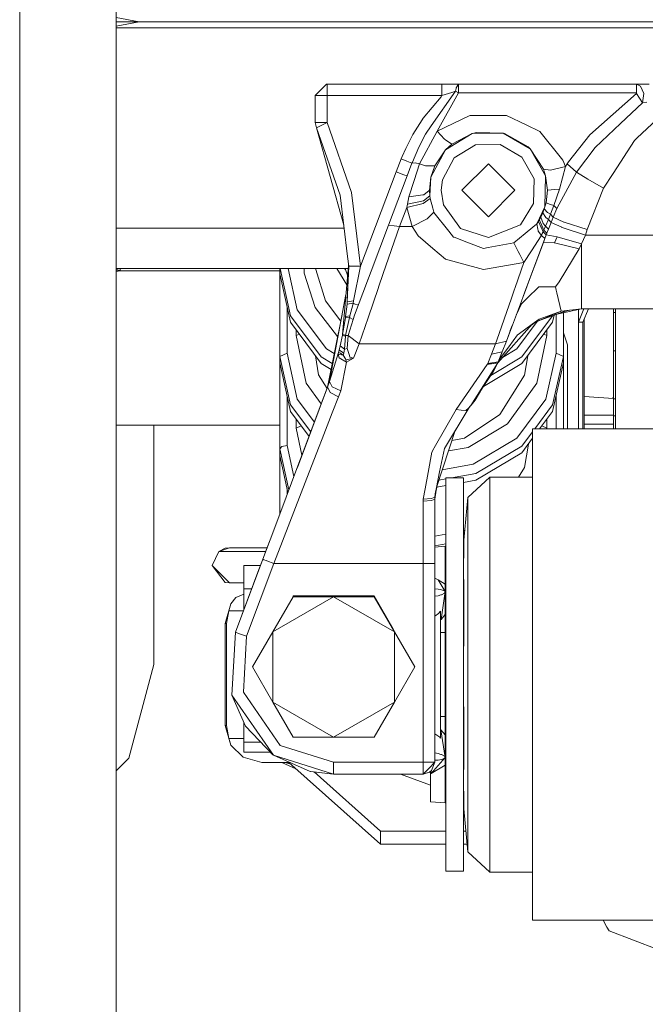
# Model space of a CAD drawing. Units: millimetres. Extents: x -1525 to 1877, y 168 to 4017.
# Drawn here: x -643 to -473, y 446 to 713 of the extents above; entities that cross this region are included whole.
import ezdxf

# ---------------------------------------------------------------- set-up
doc = ezdxf.new("R2010")
doc.units = ezdxf.units.MM
doc.layers.add('1', color=7, linetype='Continuous', true_color=0xffffff)

msp = doc.modelspace()

# ---------------------------------------------------------------- linework, layer by layer
at = {"layer": '1', "color": 18, "linetype": 'Continuous', "lineweight": 13}
for p, q in [((-642.852366, 668.906711), (-642.852366, 756.255649)), ((-616.67794, 745.768093), (-616.67794, 712.58118)), ((-616.67794, 713.733682), (-610.460401, 712.58118)), ((-616.67794, 679.394267), (-616.67794, 712.58118)), ((-610.460401, 712.58118), (-616.67794, 712.58118)), ((-610.460401, 712.58118), (-616.67794, 711.428678)), ((-430.599988, 712.58118), (-610.460401, 712.58118)), ((-430.599988, 710.979722), (-616.67794, 710.979722)), ((-562.658131, 692.55092), (-559.558094, 695.650958)), ((-559.558094, 695.650958), (-559.458137, 695.650958)), ((-559.458137, 695.650958), (-528.26792, 695.650958)), ((-559.458137, 694.74294), (-559.458137, 695.650958)), ((-528.26798, 694.112442), (-528.26792, 695.650958)), ((-528.26792, 695.650958), (-525.991082, 695.650958)), ((-524.910986, 695.650958), (-525.991082, 695.650958)), ((-523.788333, 695.650958), (-524.910986, 695.650958)), ((-524.370134, 694.637798), (-523.788333, 695.650958)), ((-523.788333, 695.650958), (-523.775697, 693.3017)), ((-523.788333, 695.650958), (-475.513697, 695.650958)), ((-475.513697, 695.650958), (-474.344522, 695.114039)), ((-475.513697, 695.650958), (-472.059041, 695.650958)), ((-475.513309, 694.215558), (-475.513697, 695.650958)), ((-473.476321, 693.136714), (-474.344522, 695.114039)), ((-562.658131, 692.55092), (-561.720848, 692.55092)), ((-562.658131, 685.218476), (-562.658131, 692.55092)), ((-559.458137, 692.55092), (-561.720848, 692.55092)), ((-559.458137, 692.55092), (-559.458137, 694.74294)), ((-559.458137, 692.55092), (-528.26798, 692.55092)), ((-559.458137, 685.218476), (-559.458137, 692.55092)), ((-524.570346, 693.720244), (-531.176269, 684.316061)), ((-523.775697, 693.3017), (-529.559135, 682.865761)), ((-528.514028, 692.256473), (-528.26798, 692.55092)), ((-528.26798, 694.100998), (-528.26798, 694.112442)), ((-528.26798, 692.55092), (-528.26798, 694.100998)), ((-528.26798, 692.55092), (-526.456535, 693.123721)), ((-526.456535, 693.123721), (-525.551319, 693.410061)), ((-525.551319, 693.410061), (-524.570346, 693.720244)), ((-524.570346, 693.720244), (-524.447799, 694.502614)), ((-524.570346, 693.720244), (-523.775697, 693.3017)), ((-524.447799, 694.502614), (-524.370134, 694.637798)), ((-523.775697, 693.3017), (-475.513399, 693.301819)), ((-475.433201, 693.143748), (-488.110036, 681.898139)), ((-475.513309, 694.215558), (-475.513399, 693.301819)), ((-475.513399, 693.301819), (-475.433201, 693.143748)), ((-475.433201, 693.143748), (-473.832518, 690.593742)), ((-463.233322, 692.450903), (-475.3398, 680.954359)), ((-473.476321, 693.136714), (-473.832518, 690.593742)), ((-533.366501, 686.449789), (-528.514028, 692.256473)), ((-473.832518, 690.593742), (-479.774415, 684.997939)), ((-473.832518, 690.593742), (-472.690016, 690.787338)), ((-529.559135, 682.865761), (-520.849228, 687.029622)), ((-520.849228, 687.029622), (-520.599306, 687.149189)), ((-510.706484, 687.146686), (-520.599306, 687.149189)), ((-510.706484, 687.146686), (-505.409181, 684.607886)), ((-562.658131, 685.218476), (-561.058104, 685.218476)), ((-562.345684, 683.839343), (-562.658131, 685.218476)), ((-562.345684, 683.839343), (-559.458137, 685.218476)), ((-559.458137, 685.218476), (-561.058104, 685.218476)), ((-552.796125, 666.228674), (-559.458137, 685.218476)), ((-536.141574, 682.003997), (-533.647835, 685.999058)), ((-533.647835, 685.999058), (-533.366501, 686.449789)), ((-532.762587, 682.05788), (-531.176269, 684.316061)), ((-501.730561, 682.84478), (-505.409181, 684.607886)), ((-479.774415, 684.997939), (-486.698896, 678.476714)), ((-555.912375, 665.501617), (-562.345684, 683.839343)), ((-554.924097, 657.37776), (-562.345684, 683.839343)), ((-536.141574, 682.003997), (-538.096726, 678.20885)), ((-534.517169, 678.561591), (-532.762587, 682.05788)), ((-529.559135, 682.865761), (-534.336984, 674.011849)), ((-529.559135, 682.865761), (-527.572274, 680.702232)), ((-527.286649, 677.840732), (-520.066917, 682.231568)), ((-525.58738, 679.397248), (-520.066917, 682.231568)), ((-518.827617, 682.533883), (-520.066917, 682.231568)), ((-520.066917, 682.231568), (-511.617422, 682.3323)), ((-518.827617, 682.533883), (-511.617422, 682.3323)), ((-511.617422, 682.3323), (-504.294991, 678.115033)), ((-511.334658, 682.255648), (-511.617422, 682.3323)), ((-508.393526, 680.617593), (-511.334658, 682.255648)), ((-495.482862, 675.034307), (-501.730561, 682.84478)), ((-493.909985, 674.553774), (-488.110036, 681.898139)), ((-616.67794, 679.394267), (-616.67794, 649.937175)), ((-527.572274, 680.702232), (-527.29845, 680.522226)), ((-527.29845, 680.522226), (-525.58738, 679.397248)), ((-525.58738, 679.397248), (-527.286649, 677.840732)), ((-519.185126, 679.155372), (-524.960935, 675.64287)), ((-512.425542, 679.236077), (-519.185126, 679.155372)), ((-506.567597, 675.862215), (-512.425542, 679.236077)), ((-504.837632, 678.637169), (-508.393526, 680.617593)), ((-481.793708, 671.439675), (-475.984573, 680.342101)), ((-475.3398, 680.954359), (-475.984573, 680.342101)), ((-539.05046, 676.046871), (-538.096726, 678.20885)), ((-534.517169, 678.561591), (-536.288083, 674.481176)), ((-531.262994, 670.384787), (-527.286649, 677.840732)), ((-530.228496, 673.461817), (-527.286649, 677.840732)), ((-504.837632, 678.637169), (-504.294991, 678.115033)), ((-504.294991, 678.115033), (-500.141978, 670.755886)), ((-500.71919, 672.580622), (-504.294991, 678.115033)), ((-486.698896, 678.476714), (-491.744787, 671.726964)), ((-540.725887, 671.872877), (-539.34449, 675.380491)), ((-539.34449, 675.380491), (-539.05046, 676.046871)), ((-539.304137, 675.363801), (-539.34449, 675.380491)), ((-537.807226, 674.747609), (-539.304137, 675.363801)), ((-537.807226, 674.747609), (-536.410749, 674.172662)), ((-537.730873, 670.745991), (-536.410749, 674.172662)), ((-536.410749, 674.172662), (-535.509944, 674.255513)), ((-536.410749, 674.172662), (-536.407888, 674.179815)), ((-536.407888, 674.179815), (-536.288083, 674.481176)), ((-534.336984, 674.011849), (-535.797894, 669.465564)), ((-535.509944, 674.255513), (-534.336984, 674.011849)), ((-534.336984, 674.011849), (-532.705486, 673.500203)), ((-524.960935, 675.64287), (-528.142035, 669.677995)), ((-522.845626, 666.850947), (-515.658081, 674.038433)), ((-515.658081, 674.038433), (-508.470595, 666.850947)), ((-503.245175, 669.974945), (-506.567597, 675.862215)), ((-495.482862, 675.034307), (-494.743764, 673.3227)), ((-494.743764, 673.3227), (-494.298249, 673.987173)), ((-494.298249, 673.987173), (-493.909985, 674.553774)), ((-494.298249, 673.987173), (-491.744787, 671.726964)), ((-550.365865, 646.251582), (-540.725887, 671.872877)), ((-538.608074, 671.075962), (-540.725887, 671.872877)), ((-537.730873, 670.745991), (-538.608074, 671.075962)), ((-532.38374, 673.495196), (-532.705486, 673.500203)), ((-532.38374, 673.495196), (-530.29263, 673.462771)), ((-530.228496, 673.461817), (-531.262994, 670.384787)), ((-530.29263, 673.462771), (-530.228496, 673.461817)), ((-500.71919, 672.580622), (-500.141978, 670.755886)), ((-498.79691, 672.266506), (-500.71919, 672.580622)), ((-494.743764, 673.3227), (-498.79691, 672.266625)), ((-498.79691, 672.266506), (-498.79691, 672.266625)), ((-491.744787, 671.726964), (-497.105777, 661.901377)), ((-494.743764, 673.3227), (-496.387988, 667.124532)), ((-491.744787, 671.726964), (-488.645077, 669.894718)), ((-484.428316, 667.402171), (-481.793708, 671.439674)), ((-642.852366, 582.749151), (-642.852366, 668.906711)), ((-542.763531, 657.370113), (-537.730873, 670.745991)), ((-535.797894, 669.465564), (-537.226081, 665.021084)), ((-531.658113, 666.850947), (-531.262994, 670.384787)), ((-531.586885, 665.343188), (-531.262994, 670.384787)), ((-528.458118, 666.850947), (-528.142035, 669.677995)), ((-503.385007, 663.216256), (-503.245175, 669.974945)), ((-500.141978, 670.755886), (-500.316739, 662.307642)), ((-499.658108, 666.850947), (-500.141978, 670.755886)), ((-488.645077, 669.894718), (-484.428316, 667.402171)), ((-550.365865, 646.251582), (-552.796125, 666.228674)), ((-537.226081, 665.021084), (-533.424199, 665.612005)), ((-533.424199, 665.612005), (-533.215344, 665.64443)), ((-533.215344, 665.64443), (-531.70836, 666.811965)), ((-531.70836, 666.811965), (-531.658113, 666.850947)), ((-531.658113, 666.850947), (-531.586885, 665.343188)), ((-528.458118, 666.850947), (-527.841032, 662.92467)), ((-522.845626, 666.850947), (-515.658081, 659.663461)), ((-515.658081, 659.663461), (-508.470595, 666.850947)), ((-499.658108, 666.850947), (-500.022292, 663.456582)), ((-497.666478, 667.078398), (-499.658108, 666.850947)), ((-496.387988, 667.124532), (-497.932762, 662.742756)), ((-497.666478, 667.078398), (-496.387988, 667.124532)), ((-484.428316, 667.402171), (-488.835096, 656.168126)), ((-555.912375, 665.501617), (-553.88993, 648.876689)), ((-537.833214, 662.16173), (-533.339083, 663.248204)), ((-537.656546, 663.085125), (-537.833214, 662.16173)), ((-537.226081, 665.021084), (-537.656546, 663.085125)), ((-533.281505, 664.008521), (-537.656546, 663.085125)), ((-531.498909, 664.608501), (-533.339083, 663.248204)), ((-533.281505, 664.008521), (-531.586885, 665.343188)), ((-531.586885, 665.343188), (-531.498909, 664.608501)), ((-531.498909, 664.608501), (-530.766726, 661.977433)), ((-527.841032, 662.92467), (-523.194134, 656.504534)), ((-506.948054, 657.471441), (-503.385007, 663.216256)), ((-500.022292, 663.456582), (-500.316739, 662.307642)), ((-500.022292, 663.456582), (-498.831332, 662.990116)), ((-498.831332, 662.990116), (-497.932762, 662.742756)), ((-539.768457, 657.018207), (-537.833214, 662.16173)), ((-537.833214, 662.16173), (-536.334336, 657.018207)), ((-532.323003, 659.114622), (-530.471563, 660.916828)), ((-530.766726, 661.977433), (-530.471563, 660.916828)), ((-530.471563, 660.916828), (-530.42531, 660.808228)), ((-526.422024, 655.772589), (-530.42531, 660.808228)), ((-502.497971, 657.750987), (-500.316739, 662.307642)), ((-500.882328, 660.712861), (-501.447141, 659.499191)), ((-500.485837, 661.77132), (-500.882328, 660.712861)), ((-500.109673, 659.42993), (-500.882328, 660.712861)), ((-500.316739, 662.307642), (-500.485837, 661.77132)), ((-499.580026, 660.782717), (-500.485837, 661.77132)), ((-499.580026, 660.782717), (-498.828739, 660.346888)), ((-498.828739, 660.346888), (-499.395847, 658.881687)), ((-497.932762, 662.742756), (-498.828739, 660.346888)), ((-498.828739, 660.346888), (-498.074532, 659.567855)), ((-497.105777, 661.901377), (-498.074532, 659.567855)), ((-497.932762, 662.742756), (-497.105777, 661.901377)), ((-536.334336, 657.018207), (-532.323003, 659.114622)), ((-502.601683, 657.665156), (-505.137742, 655.567192)), ((-502.601683, 657.665156), (-502.497971, 657.750987)), ((-502.497971, 657.750987), (-502.276182, 658.090256)), ((-502.497971, 657.750987), (-502.489924, 657.703064)), ((-502.246201, 656.252407), (-502.489924, 657.703064)), ((-502.276182, 658.090256), (-502.042472, 658.447646)), ((-501.945496, 658.609293), (-502.042472, 658.447646)), ((-502.042472, 658.447646), (-502.022564, 658.401154)), ((-502.022564, 658.401154), (-502.021611, 658.398889)), ((-501.399875, 656.946681), (-502.021611, 658.398889)), ((-501.838923, 658.786915), (-501.945496, 658.609293)), ((-501.447141, 659.499191), (-501.838923, 658.786915)), ((-501.838923, 658.786915), (-501.818359, 658.741139)), ((-501.818359, 658.741139), (-501.177371, 657.318495)), ((-500.829756, 657.816552), (-501.447141, 659.499191)), ((-500.829756, 657.816552), (-500.131369, 657.107614)), ((-499.395847, 658.881687), (-500.131369, 657.107614)), ((-499.395847, 658.881687), (-500.109673, 659.42993)), ((-499.395847, 658.881687), (-498.640895, 658.11231)), ((-498.640895, 658.11231), (-499.350548, 656.282805)), ((-498.074532, 659.567855), (-498.640895, 658.11231)), ((-498.640895, 658.11231), (-495.76214, 656.783842)), ((-498.074532, 659.567855), (-495.162338, 658.226155)), ((-495.162338, 658.226155), (-495.143086, 658.217214)), ((-495.105177, 658.204935), (-495.143086, 658.217214)), ((-495.105177, 658.204935), (-488.835096, 656.168126)), ((-554.827193, 656.581186), (-616.67794, 656.581186)), ((-547.459781, 644.888304), (-542.763531, 657.370113)), ((-544.176102, 644.226573), (-539.768457, 657.018207)), ((-542.763531, 657.370113), (-541.265965, 657.19416)), ((-541.265965, 657.19416), (-539.768457, 657.018207)), ((-539.768457, 657.018207), (-536.334336, 657.018207)), ((-536.334336, 657.018207), (-534.72954, 654.469632)), ((-526.422024, 655.772589), (-525.10792, 654.119633)), ((-523.194134, 656.504534), (-515.658081, 654.050969)), ((-515.658081, 654.050969), (-506.948054, 657.471441)), ((-508.743405, 652.584694), (-505.644858, 655.147813)), ((-505.137742, 655.567192), (-505.644858, 655.147813)), ((-502.246201, 656.252407), (-502.188206, 655.907057)), ((-502.165794, 655.773781), (-502.188206, 655.907057)), ((-501.277447, 654.583596), (-502.165794, 655.773781)), ((-501.399875, 656.946681), (-501.365244, 656.865738)), ((-501.365244, 656.865738), (-500.811815, 655.573152)), ((-501.277447, 654.583596), (-501.045704, 655.076049)), ((-500.60004, 656.036995), (-501.177371, 657.318495)), ((-500.811815, 655.573152), (-501.045704, 655.076049)), ((-500.711262, 655.793451), (-500.811815, 655.573152)), ((-500.811815, 655.573152), (-499.954164, 654.714368)), ((-500.60004, 656.036995), (-500.711262, 655.793451)), ((-500.131369, 657.107614), (-500.60004, 656.036995)), ((-500.60004, 656.036995), (-499.778807, 655.172847)), ((-500.131369, 657.107614), (-499.350548, 656.282805)), ((-499.778807, 655.172847), (-499.954164, 654.714368)), ((-499.350548, 656.282805), (-499.778807, 655.172847)), ((-495.76214, 656.783842), (-495.725423, 656.766914)), ((-495.725423, 656.766914), (-495.683849, 656.753324)), ((-489.282697, 654.650949), (-495.683849, 656.753324)), ((-488.835096, 656.168126), (-489.282697, 654.650949)), ((-530.696988, 651.053809), (-534.72954, 654.469632)), ((-525.10792, 654.119633), (-524.979293, 654.070877)), ((-521.063864, 652.586125), (-524.979293, 654.070877)), ((-521.063864, 652.586125), (-517.000735, 651.045345)), ((-515.713215, 651.285313), (-508.743405, 652.584694)), ((-508.743405, 652.584694), (-507.573903, 650.233053)), ((-500.32568, 653.733753), (-505.77271, 639.2565)), ((-500.720978, 652.683042), (-504.523993, 642.575286)), ((-501.357913, 654.459737), (-503.965676, 650.446557)), ((-501.357913, 654.459737), (-501.277447, 654.583596)), ((-501.277447, 654.583596), (-500.32568, 653.733753)), ((-500.32568, 653.733753), (-500.720978, 652.683042)), ((-497.784078, 652.617715), (-500.720978, 652.683042)), ((-499.954164, 654.714368), (-500.32568, 653.733753)), ((-497.041941, 654.18639), (-499.954164, 654.714368)), ((-497.75812, 652.617119), (-497.784078, 652.617715)), ((-497.75812, 652.617119), (-497.75809, 652.617119)), ((-497.025549, 654.183529), (-497.75809, 652.617119)), ((-497.025549, 654.183529), (-497.75809, 652.617119)), ((-491.040081, 650.947474), (-497.75809, 652.617119)), ((-497.041941, 654.18639), (-497.025549, 654.183529)), ((-490.37382, 652.301095), (-497.025549, 654.183529)), ((-490.37382, 652.301095), (-491.040081, 650.947474)), ((-489.282697, 654.650949), (-490.37382, 652.301095)), ((-490.37382, 640.673421), (-490.37382, 652.301095)), ((-429.658115, 654.650949), (-489.282697, 654.650949)), ((-616.67794, 613.925718), (-616.67794, 649.937175)), ((-530.696988, 651.053809), (-527.283013, 648.16191)), ((-517.000735, 651.045345), (-515.713215, 651.285313)), ((-507.573903, 650.233053), (-507.143676, 649.367951)), ((-506.079555, 647.193335), (-503.965676, 650.446557)), ((-496.430188, 641.949557), (-491.040081, 650.947474)), ((-553.565562, 646.210335), (-553.88993, 648.876689)), ((-523.302138, 647.066616), (-527.283013, 648.16191)), ((-523.302138, 647.066616), (-516.952097, 645.319484)), ((-516.952097, 645.319484), (-506.079555, 647.193335)), ((-506.079555, 647.193335), (-508.4216, 640.415691)), ((-507.143676, 649.367951), (-506.079555, 647.193335)), ((-553.707526, 645.581149), (-616.67794, 645.581149)), ((-616.67794, 645.419344), (-615.769267, 645.065807)), ((-615.59999, 645.000003), (-616.67794, 644.931209)), ((-616.67794, 644.817884), (-615.59999, 645.000003)), ((-616.67794, 644.817884), (-615.59999, 645.000003)), ((-616.67794, 644.773473), (-615.59999, 645.000003)), ((-615.769267, 645.065807), (-615.59999, 645.000003)), ((-615.596003, 645.581149), (-615.59999, 645.000003)), ((-615.59999, 645.000003), (-572.29501, 645.000003)), ((-572.29501, 645.581149), (-572.29501, 644.182704)), ((-569.364369, 632.782124), (-572.209137, 645.581149)), ((-570.010758, 645.581149), (-567.516625, 634.359501)), ((-565.694089, 645.581149), (-565.620601, 644.318245)), ((-562.709153, 634.978794), (-565.620601, 644.318245)), ((-562.464714, 645.309113), (-562.478086, 645.581149)), ((-562.464714, 645.309113), (-559.90994, 636.825584)), ((-556.806024, 645.581149), (-554.097652, 641.209744)), ((-553.64635, 646.293064), (-555.242181, 627.721928)), ((-554.472446, 645.299754), (-554.786876, 645.581149)), ((-554.472446, 645.299754), (-554.585226, 645.581149)), ((-553.867698, 643.790863), (-554.472446, 645.299754)), ((-553.631518, 646.752504), (-553.961098, 636.543654)), ((-553.961098, 636.543654), (-553.565562, 646.210335)), ((-553.565562, 646.210335), (-550.365865, 646.251582)), ((-552.245677, 636.794351), (-550.365865, 646.251582)), ((-548.434377, 642.297886), (-547.459781, 644.888304)), ((-545.442581, 640.550874), (-544.176102, 644.226573)), ((-503.743047, 644.650958), (-503.743027, 644.650958)), ((-503.393045, 645.581149), (-503.393063, 645.581149)), ((-572.29501, 621.747993), (-572.29501, 644.182704)), ((-572.29501, 644.182704), (-569.364369, 630.997322)), ((-553.861644, 643.787633), (-553.867698, 643.790863)), ((-551.970363, 632.900022), (-548.434377, 642.297886)), ((-549.278996, 640.053077), (-548.068974, 643.269106)), ((-548.340135, 642.548374), (-548.433483, 642.30027)), ((-548.363304, 642.486794), (-548.433483, 642.30027)), ((-504.523993, 642.575286), (-506.179306, 638.175825)), ((-496.430188, 641.949557), (-497.454911, 640.612029)), ((-554.097652, 641.209744), (-554.084092, 641.198943)), ((-549.110427, 640.501096), (-549.110429, 640.501098)), ((-548.903362, 641.051446), (-548.903357, 641.051441)), ((-548.874984, 641.126849), (-548.874991, 641.126852)), ((-548.318386, 632.204197), (-545.464098, 640.488289)), ((-545.442581, 640.550874), (-545.464098, 640.488289)), ((-509.425461, 637.51068), (-508.67188, 639.691494)), ((-508.67188, 639.691494), (-508.4216, 640.415691)), ((-505.77271, 639.2565), (-506.715357, 636.751078)), ((-505.12439, 637.54382), (-501.978576, 640.587591)), ((-501.8332, 640.588425), (-501.978576, 640.587591)), ((-497.454911, 640.612029), (-501.8332, 640.588425)), ((-497.454911, 640.612029), (-497.258991, 639.755271)), ((-497.258991, 639.755271), (-497.086555, 639.001273)), ((-495.947659, 634.021662), (-497.086555, 639.001273)), ((-490.37382, 639.759086), (-490.37382, 640.673421)), ((-490.37382, 634.650968), (-490.37382, 639.759086)), ((-559.90994, 636.825584), (-555.693743, 631.331123)), ((-554.311076, 638.557458), (-558.750808, 614.922546)), ((-554.024041, 635.904931), (-553.961098, 636.543654)), ((-553.961098, 636.543654), (-552.245677, 636.794351)), ((-552.39135, 636.163138), (-552.245677, 636.794351)), ((-509.425461, 637.51068), (-513.363957, 626.113079)), ((-510.791004, 625.918768), (-506.715357, 636.751078)), ((-505.12439, 637.54382), (-506.5654, 636.149622)), ((-570.294976, 622.640394), (-570.294976, 635.18426)), ((-559.604406, 623.762153), (-567.516625, 634.359501)), ((-556.571424, 627.121352), (-562.709153, 634.978794)), ((-554.422379, 632.608198), (-554.024041, 635.904931)), ((-554.024041, 635.904931), (-552.39135, 636.163138)), ((-553.242326, 632.742308), (-552.488446, 635.762475)), ((-552.488446, 635.762475), (-552.39749, 636.138104)), ((-552.39749, 636.138104), (-552.39135, 636.163138)), ((-552.39135, 636.163138), (-552.064478, 636.040233)), ((-550.947038, 635.619792), (-552.064478, 636.040233)), ((-508.155679, 632.92297), (-506.713331, 636.006497)), ((-506.565402, 636.14962), (-506.713331, 636.006497)), ((-503.149776, 630.930364), (-495.947659, 634.021662)), ((-501.884162, 631.84347), (-495.947659, 634.021662)), ((-494.347291, 634.202349), (-501.377968, 631.690861)), ((-490.37382, 634.650968), (-497.468938, 633.087239)), ((-493.751484, 634.269618), (-496.193874, 633.542716)), ((-490.37382, 634.650968), (-495.947659, 634.021662)), ((-495.294988, 621.747993), (-495.294988, 633.566367)), ((-489.738117, 634.650968), (-491.231114, 631.079458)), ((-491.231114, 634.462025), (-491.231114, 631.079458)), ((-429.658115, 634.650968), (-490.37382, 634.650968)), ((-490.01193, 631.079458), (-488.518929, 634.650968)), ((-481.722146, 634.650968), (-481.722146, 610.674761)), ((-481.150836, 633.650921), (-481.722146, 633.650921)), ((-481.150836, 634.650968), (-481.150836, 602.040075)), ((-569.364369, 632.782124), (-561.018586, 621.604107)), ((-561.018586, 619.819306), (-569.364369, 630.997322)), ((-555.332072, 633.122189), (-559.323132, 613.357686)), ((-555.242181, 627.721928), (-554.482341, 632.186078)), ((-554.482341, 632.186078), (-554.422379, 632.608198)), ((-554.482341, 632.186078), (-553.354025, 632.309578)), ((-554.425836, 627.415918), (-553.354025, 632.309578)), ((-554.422379, 632.608198), (-553.242326, 632.742308)), ((-553.744555, 627.411149), (-552.397907, 631.763719)), ((-553.354025, 632.309578), (-553.242326, 632.742308)), ((-553.354025, 632.309578), (-552.397907, 631.763719)), ((-552.397907, 631.763719), (-551.970363, 632.900022)), ((-550.744832, 625.162505), (-548.318386, 632.204197)), ((-507.985592, 623.762153), (-502.408344, 631.232124)), ((-498.225629, 632.782124), (-506.571412, 621.604107)), ((-498.225629, 630.997322), (-506.571412, 619.819306)), ((-503.784597, 630.472325), (-502.524972, 631.381176)), ((-502.957881, 630.994849), (-503.737926, 630.414747)), ((-501.192187, 631.757226), (-503.213173, 630.884622)), ((-501.884162, 631.84347), (-502.524972, 631.381176)), ((-498.225629, 630.997322), (-497.786314, 632.973867)), ((-498.225629, 632.782124), (-498.217225, 632.819937)), ((-497.294992, 633.125576), (-497.294992, 622.640394)), ((-491.231114, 631.079458), (-490.01193, 631.079458)), ((-491.231114, 631.079458), (-491.231114, 602.040075)), ((-490.01193, 631.079458), (-490.01193, 602.040075)), ((-489.661336, 631.918139), (-489.661336, 602.040075)), ((-489.660144, 631.431609), (-489.661336, 631.430428)), ((-489.660144, 631.92099), (-489.660144, 610.834144)), ((-567.794979, 627.405785), (-567.794979, 628.895342)), ((-555.098341, 629.395838), (-555.260956, 627.626799)), ((-513.143599, 619.972609), (-503.784597, 630.472325)), ((-509.377837, 629.674695), (-510.791004, 625.918768)), ((-509.377837, 629.674695), (-509.719085, 628.767728)), ((-509.377837, 629.674695), (-509.217823, 630.09999)), ((-503.784597, 630.472325), (-507.600725, 627.719067)), ((-503.737926, 630.414747), (-504.105186, 630.112661)), ((-499.79499, 627.405785), (-499.79499, 628.895382)), ((-566.960755, 627.778015), (-567.794979, 627.405785)), ((-565.098524, 614.481591), (-567.794979, 627.405785)), ((-556.546998, 627.105639), (-556.571424, 627.121352)), ((-555.910826, 624.606989), (-555.279911, 627.530836)), ((-555.279911, 627.530836), (-555.260956, 627.626799)), ((-555.265963, 627.52559), (-555.279911, 627.530836)), ((-554.847836, 627.371214), (-555.265963, 627.52559)), ((-555.260956, 627.626799), (-555.242181, 627.721928)), ((-555.228412, 627.716802), (-555.242181, 627.721928)), ((-554.813206, 627.561115), (-555.228412, 627.716802)), ((-554.847836, 627.371214), (-554.452002, 627.225064)), ((-554.425836, 627.415918), (-554.813206, 627.561115)), ((-554.676473, 623.669051), (-554.452002, 627.225064)), ((-554.452002, 627.225064), (-554.436684, 627.336882)), ((-554.425836, 627.415918), (-554.436684, 627.336882)), ((-553.744555, 627.411149), (-554.425836, 627.415918)), ((-553.975403, 623.869441), (-553.744555, 627.411149)), ((-553.744555, 627.411149), (-550.744832, 625.162505)), ((-513.363957, 626.113079), (-513.692379, 625.162505)), ((-513.692379, 625.162505), (-510.791012, 625.918766)), ((-510.791004, 625.918768), (-511.886001, 623.008512)), ((-507.80046, 627.574943), (-510.155916, 624.375485)), ((-507.80046, 627.574943), (-507.600725, 627.719067)), ((-502.494156, 614.475392), (-499.79499, 627.405785)), ((-500.629236, 627.778025), (-499.79499, 627.405785)), ((-494.228303, 624.876283), (-495.294988, 628.123173)), ((-559.604406, 623.762153), (-557.478815, 622.491101)), ((-556.351602, 622.801803), (-556.194186, 623.428009)), ((-556.194186, 623.428009), (-555.910826, 624.606989)), ((-556.082666, 623.437546), (-556.194186, 623.428009)), ((-556.082666, 623.437546), (-554.866672, 622.654937)), ((-554.676473, 623.669051), (-555.910826, 624.606989)), ((-554.866672, 622.654937), (-554.676473, 623.669051)), ((-554.676473, 623.669051), (-554.588377, 623.694204)), ((-554.588377, 623.694204), (-553.975403, 623.869441)), ((-553.398788, 621.976517), (-553.975403, 623.869441)), ((-552.253664, 621.279381), (-550.744832, 625.162505)), ((-550.744832, 625.162505), (-513.692379, 625.162505)), ((-513.692379, 625.162505), (-514.787436, 622.339748)), ((-511.886001, 623.008512), (-514.787436, 622.339748)), ((-511.886001, 623.008512), (-513.007462, 620.27552)), ((-512.667954, 620.963357), (-510.155916, 624.375485)), ((-512.667954, 620.963357), (-511.886001, 623.008512)), ((-511.797597, 621.482668), (-507.985592, 623.762153)), ((-494.228303, 602.040075), (-494.228303, 624.876283)), ((-489.661336, 623.273514), (-489.660144, 623.273514)), ((-481.722146, 623.273514), (-481.150836, 623.273514)), ((-570.294976, 622.640394), (-572.29501, 621.747993)), ((-572.29501, 621.747993), (-572.29501, 619.963191)), ((-569.364369, 608.562611), (-572.29501, 621.747993)), ((-570.294976, 622.640394), (-567.516625, 610.139988)), ((-562.591346, 621.925799), (-561.724663, 616.694711)), ((-558.020007, 619.811015), (-561.018586, 621.604107)), ((-558.750808, 614.922546), (-556.351602, 622.801803)), ((-556.390107, 622.340105), (-556.351602, 622.801803)), ((-556.390107, 622.340105), (-555.107117, 622.075938)), ((-556.128979, 621.329926), (-556.390107, 622.340105)), ((-556.351602, 622.801803), (-556.305707, 622.821711)), ((-555.775762, 622.5852), (-556.305707, 622.821711)), ((-556.128979, 621.329926), (-554.151475, 620.165728)), ((-555.107117, 622.075938), (-555.775762, 622.5852)), ((-555.735409, 612.353705), (-554.151475, 620.165728)), ((-555.107117, 622.075938), (-554.866672, 622.654937)), ((-555.107117, 622.075938), (-554.47495, 621.073984)), ((-554.459214, 621.049069), (-554.47495, 621.073984)), ((-554.459214, 621.049069), (-554.331124, 620.846055)), ((-554.331124, 620.846055), (-553.478897, 621.023796)), ((-554.151475, 620.165728), (-554.331124, 620.846055)), ((-554.151475, 620.165728), (-552.253664, 621.279381)), ((-552.253664, 621.279381), (-553.478897, 621.023796)), ((-553.393066, 621.957801), (-553.398788, 621.976517)), ((-553.263307, 621.531866), (-553.393066, 621.957801)), ((-552.253664, 621.279381), (-553.263307, 621.531866)), ((-513.027787, 620.229982), (-515.858352, 619.811796)), ((-515.839398, 619.85328), (-514.787436, 622.339748)), ((-513.007462, 620.27552), (-515.839398, 619.85328)), ((-506.571412, 621.604107), (-514.96199, 616.586706)), ((-513.143599, 619.972609), (-512.667954, 620.963357)), ((-513.113916, 620.037816), (-512.667954, 620.963357)), ((-513.113916, 620.037816), (-513.027787, 620.229982)), ((-513.007462, 620.27552), (-513.027787, 620.229982)), ((-505.867422, 616.688751), (-504.999473, 621.9247)), ((-497.294992, 622.640394), (-500.073373, 610.139988)), ((-498.225629, 608.562611), (-495.294988, 621.747993)), ((-497.294992, 622.640394), (-495.294988, 621.747993)), ((-495.294988, 621.747993), (-495.294988, 619.963191)), ((-572.29501, 596.633576), (-572.29501, 619.963191)), ((-569.364369, 606.77781), (-572.29501, 619.963191)), ((-561.018586, 619.819306), (-558.341578, 618.218533)), ((-524.421036, 607.295059), (-515.967071, 619.577669)), ((-513.143599, 619.972609), (-520.427585, 608.42099)), ((-514.336109, 617.521785), (-520.427585, 608.42099)), ((-516.953754, 613.610967), (-506.571412, 619.819306)), ((-513.143599, 619.972609), (-515.967071, 619.577669)), ((-515.967071, 619.577669), (-515.933692, 619.648717)), ((-513.113916, 620.037816), (-515.933692, 619.648717)), ((-515.933692, 619.648717), (-515.858352, 619.811796)), ((-515.858352, 619.811796), (-515.839398, 619.85328)), ((-514.336109, 617.521785), (-513.143599, 619.972609)), ((-513.143599, 619.972609), (-513.113916, 620.037816)), ((-498.225629, 606.77781), (-495.294988, 619.963191)), ((-495.294988, 602.040075), (-495.294988, 619.963191)), ((-561.724663, 616.694711), (-559.442992, 613.039114)), ((-559.323132, 613.357686), (-558.750808, 614.922546)), ((-558.057785, 613.523386), (-558.750808, 614.922546)), ((-512.581825, 605.933927), (-505.867422, 616.688751)), ((-616.67794, 613.925718), (-616.67794, 588.821672)), ((-559.323132, 613.357686), (-567.543495, 591.509368)), ((-567.285774, 592.194293), (-559.323132, 613.357686)), ((-565.874755, 595.944546), (-559.323132, 613.357686)), ((-559.323132, 613.357686), (-565.874755, 595.944546)), ((-565.674126, 596.477769), (-559.323132, 613.357686)), ((-561.016222, 608.857741), (-565.098524, 614.481591)), ((-559.323132, 613.357686), (-561.027586, 608.827494)), ((-559.323132, 613.357686), (-558.641911, 611.991785)), ((-555.735409, 612.353705), (-558.057785, 613.523386)), ((-556.328058, 610.783361), (-555.735409, 612.353705)), ((-517.399482, 612.94504), (-519.289672, 609.823845)), ((-502.494156, 614.475392), (-510.484695, 603.46999)), ((-570.294976, 597.525977), (-570.294976, 610.964748)), ((-567.516625, 610.139988), (-562.873554, 603.921222)), ((-558.641911, 611.991785), (-558.637798, 611.98356)), ((-556.328058, 610.783361), (-558.637798, 611.98356)), ((-558.028698, 606.403612), (-556.328058, 610.783361)), ((-519.289672, 609.823845), (-520.357754, 608.525319)), ((-507.985592, 599.54264), (-500.073373, 610.139988)), ((-497.294992, 610.964882), (-497.294992, 602.040075)), ((-489.661336, 610.19256), (-489.660144, 610.19256)), ((-489.660144, 610.834144), (-489.660144, 605.751894)), ((-481.722146, 610.349439), (-489.660144, 610.834144)), ((-481.883673, 610.359302), (-481.722146, 610.674761)), ((-481.722146, 610.349439), (-481.722146, 610.674761)), ((-481.722146, 610.024236), (-481.722146, 610.349439)), ((-481.722146, 610.19256), (-481.150836, 610.19256)), ((-481.722146, 606.163643), (-481.722146, 610.024236)), ((-563.887284, 601.226895), (-569.364369, 608.562611)), ((-561.027586, 608.827494), (-567.509484, 591.599755)), ((-567.27702, 592.217558), (-561.027586, 608.827494)), ((-563.762307, 601.559065), (-561.027586, 608.827494)), ((-561.01622, 608.857737), (-561.016222, 608.85774)), ((-524.421036, 607.295059), (-530.333877, 596.918367)), ((-520.870984, 607.901357), (-527.574182, 596.764944)), ((-524.684165, 601.553995), (-520.870984, 607.901357)), ((-523.033857, 607.175134), (-524.421036, 607.295059)), ((-521.760523, 607.065104), (-523.033857, 607.175134)), ((-521.017492, 607.732795), (-521.760523, 607.065104)), ((-520.427585, 608.42099), (-521.017492, 607.732795)), ((-520.870984, 607.901357), (-521.017492, 607.732795)), ((-520.427585, 608.42099), (-520.870984, 607.901357)), ((-520.870984, 607.901357), (-520.66648, 608.139418)), ((-520.66648, 608.139418), (-520.662482, 608.145706)), ((-498.225629, 608.562611), (-503.095568, 602.040075)), ((-569.364369, 606.77781), (-564.333798, 600.040131)), ((-567.794979, 602.291368), (-567.794979, 604.675852)), ((-560.756385, 599.378727), (-558.028698, 606.403612)), ((-522.166789, 599.584483), (-512.581825, 605.933927)), ((-498.225629, 606.77781), (-501.762977, 602.040075)), ((-499.79499, 602.291368), (-499.79499, 604.675892)), ((-489.100456, 605.751775), (-489.660144, 605.751894)), ((-489.660144, 603.355668), (-489.660144, 605.751894)), ((-485.69113, 605.751775), (-489.100456, 605.751775)), ((-483.418256, 605.751775), (-485.69113, 605.751775)), ((-483.418256, 605.751775), (-481.722146, 605.751894)), ((-481.722146, 606.163643), (-481.722146, 605.751894)), ((-481.722146, 603.355668), (-481.722146, 605.751894)), ((-481.722146, 605.64699), (-481.150836, 605.64699)), ((-616.67794, 603.08101), (-572.29501, 603.08101)), ((-606.424987, 538.069986), (-606.424987, 603.08101)), ((-566.459547, 602.887246), (-567.794979, 602.291368)), ((-566.25819, 594.925489), (-567.794979, 602.291368)), ((-567.610146, 591.332234), (-563.762307, 601.559065)), ((-563.762307, 601.559065), (-567.345224, 592.036324)), ((-563.762307, 601.559065), (-567.04098, 592.844866)), ((-524.675167, 601.581247), (-529.7665, 586.161993)), ((-510.484695, 603.46999), (-521.164358, 597.027682)), ((-503.658533, 602.040075), (-395.657718, 602.040075)), ((-503.658533, 589.306377), (-503.658533, 602.040075)), ((-501.130449, 602.887249), (-499.79499, 602.291368)), ((-499.847446, 602.040075), (-499.79499, 602.291368)), ((-489.661336, 603.08101), (-489.660144, 603.08101)), ((-489.100456, 603.355668), (-489.660144, 603.355668)), ((-489.660144, 602.040075), (-489.660144, 603.355668)), ((-485.69113, 603.355668), (-489.100456, 603.355668)), ((-483.418256, 603.355668), (-485.69113, 603.355668)), ((-481.722146, 603.355668), (-483.418256, 603.355668)), ((-481.722146, 602.040075), (-481.722146, 603.355668)), ((-561.751604, 596.815608), (-560.756385, 599.378727)), ((-525.551598, 598.926949), (-522.166789, 599.584483)), ((-519.827068, 592.461728), (-507.985592, 599.54264)), ((-503.658533, 601.286069), (-506.571412, 597.384714)), ((-503.658533, 599.501267), (-506.571412, 595.599912)), ((-571.709216, 597.26467), (-572.29501, 596.633576)), ((-572.29501, 596.633576), (-572.29501, 594.848774)), ((-569.814497, 585.473488), (-572.29501, 596.633576)), ((-570.294976, 597.525977), (-571.709216, 597.26467)), ((-570.294976, 597.525977), (-568.432544, 589.146492)), ((-565.674126, 596.477769), (-565.874755, 595.944546)), ((-565.874755, 595.944546), (-565.674126, 596.477769)), ((-565.674126, 596.477769), (-565.674124, 596.477754)), ((-563.463569, 592.406653), (-561.751604, 596.815608)), ((-531.012714, 595.726989), (-530.426919, 596.75505)), ((-530.333877, 596.918367), (-530.426919, 596.75505)), ((-527.587414, 596.70081), (-528.894246, 590.380691)), ((-527.574182, 596.764944), (-527.587414, 596.70081)), ((-521.164358, 597.027682), (-526.497198, 596.063172)), ((-506.571412, 597.384714), (-519.061685, 589.915775)), ((-505.867422, 591.574334), (-504.808772, 597.960698)), ((-572.29501, 578.880703), (-572.29501, 594.848774)), ((-572.29501, 594.848774), (-570.063878, 584.810676)), ((-567.485858, 591.662546), (-565.874755, 595.944546)), ((-566.258188, 594.92548), (-566.258189, 594.925484)), ((-566.258185, 594.925465), (-566.258186, 594.925472)), ((-565.874751, 595.944519), (-565.874755, 595.944546)), ((-531.012714, 595.726989), (-532.021523, 590.240858)), ((-519.061685, 588.130973), (-506.571412, 595.599912)), ((-567.894042, 590.577744), (-567.04098, 592.844866)), ((-563.463569, 592.406653), (-564.909995, 588.681601)), ((-528.177178, 590.975303), (-519.827068, 592.461728)), ((-507.505275, 588.950895), (-505.867422, 591.574334)), ((-616.67794, 551.148318), (-616.67794, 588.821672)), ((-571.723282, 580.400251), (-567.894042, 590.577744)), ((-571.548581, 571.584366), (-564.909995, 588.681601)), ((-532.843769, 585.769318), (-532.021523, 590.240858)), ((-528.894246, 590.380691), (-529.7665, 586.161993)), ((-527.208388, 588.465555), (-529.118132, 588.125595)), ((-527.208388, 588.740371), (-522.408366, 588.740371)), ((-527.208388, 576.25296), (-527.208388, 588.740371)), ((-519.061685, 589.915775), (-525.664588, 588.740371)), ((-522.408366, 588.740371), (-522.408366, 576.25296)), ((-522.408366, 587.53522), (-519.061685, 588.130973)), ((-515.29175, 588.950895), (-521.268249, 583.481096)), ((-515.29175, 588.950895), (-515.29175, 585.718535)), ((-503.658533, 588.950895), (-515.29175, 588.950895)), ((-503.658533, 589.306377), (-503.658533, 555.968784)), ((-570.294976, 584.196454), (-570.294976, 585.850412)), ((-532.843769, 585.769318), (-533.354044, 582.994364)), ((-529.594522, 586.682835), (-530.154347, 583.507679)), ((-529.7665, 586.161993), (-530.131459, 584.396981)), ((-529.672219, 586.242159), (-527.208388, 586.680753)), ((-515.29175, 585.718535), (-515.29175, 576.410912)), ((-642.852366, 500.132941), (-642.852366, 582.749151)), ((-533.354044, 582.994364), (-533.358097, 582.432769)), ((-531.094313, 583.126687), (-533.354044, 582.994364)), ((-530.158103, 582.972907), (-531.095386, 582.59096)), ((-530.154347, 583.507679), (-531.094313, 583.126687)), ((-530.158103, 582.972907), (-529.928001, 584.791444)), ((-530.135943, 583.612066), (-530.158103, 582.972907)), ((-530.154347, 583.507679), (-530.158103, 582.972907)), ((-530.158103, 582.972907), (-530.158103, 565.550946)), ((-530.154347, 583.507679), (-530.131459, 584.396981)), ((-522.303104, 571.813487), (-521.268249, 583.481096)), ((-521.268249, 580.578469), (-521.268249, 583.481096)), ((-571.723282, 580.400251), (-574.893534, 571.9743)), ((-531.095386, 582.59096), (-533.358097, 582.432769)), ((-533.358097, 582.432769), (-533.358097, 565.550946)), ((-521.268249, 572.220705), (-521.268249, 580.578469)), ((-527.208388, 576.25296), (-527.208388, 544.633888)), ((-522.408366, 544.633888), (-522.408366, 576.25296)), ((-515.29175, 576.410912), (-515.29175, 562.150978)), ((-530.158103, 572.917672), (-527.208388, 573.490684)), ((-522.408366, 574.423137), (-522.166789, 574.470066)), ((-522.166789, 574.470066), (-522.061281, 574.539958)), ((-521.268249, 572.220705), (-521.268249, 569.031738)), ((-588.813722, 568.780921), (-585.893095, 569.780968)), ((-587.058127, 569.636367), (-588.813722, 568.780921)), ((-587.058127, 569.636367), (-585.893095, 569.780968)), ((-585.893095, 569.780968), (-575.718761, 569.780968)), ((-575.676084, 569.894455), (-576.967239, 566.462778)), ((-574.893534, 571.9743), (-576.886296, 566.677831)), ((-575.676084, 569.894455), (-574.893534, 571.9743)), ((-573.891282, 565.550946), (-571.548581, 571.584366)), ((-527.208388, 570.820127), (-530.158103, 570.286635)), ((-527.408123, 570.200942), (-530.158103, 569.960321)), ((-527.408123, 564.32917), (-527.408123, 570.200942)), ((-527.208388, 570.200942), (-527.408123, 570.200942)), ((-522.303104, 571.707308), (-522.408366, 571.68827)), ((-522.303104, 570.200942), (-522.408366, 570.200942)), ((-522.303104, 566.997574), (-522.303104, 571.813487)), ((-588.813722, 568.780921), (-590.658128, 565.015934)), ((-588.813722, 568.780921), (-576.095022, 568.780921)), ((-521.268249, 569.031738), (-521.268249, 559.415959)), ((-590.658128, 565.015934), (-585.893095, 560.250901)), ((-587.058127, 560.395621), (-590.658128, 565.015934)), ((-584.332526, 546.887182), (-576.886296, 566.677831)), ((-582.058132, 565.013908), (-577.512347, 565.013908)), ((-582.058132, 565.013908), (-582.058132, 563.14256)), ((-573.891282, 565.550946), (-581.337512, 545.760296)), ((-576.967239, 566.462778), (-577.945411, 563.863061)), ((-576.886296, 566.677831), (-576.556753, 566.553824)), ((-576.556751, 566.553823), (-576.55672, 566.553812)), ((-576.5567, 566.553804), (-576.009095, 566.347741)), ((-575.816035, 566.275142), (-576.009095, 566.347741)), ((-573.891282, 565.550946), (-575.816035, 566.275142)), ((-533.358097, 565.550946), (-573.891282, 565.550946)), ((-533.358097, 565.550946), (-531.095386, 565.550946)), ((-533.358097, 565.550946), (-533.358097, 511.550926)), ((-531.095386, 565.550946), (-530.158103, 565.550946)), ((-530.158103, 565.550946), (-530.158103, 511.550926)), ((-527.408123, 564.32917), (-527.408123, 559.917234)), ((-577.945411, 563.863061), (-584.332526, 546.887182)), ((-582.058132, 563.14256), (-582.058132, 558.646582)), ((-530.158103, 561.57624), (-529.283106, 561.048411)), ((-515.29175, 544.658445), (-515.29175, 562.150978)), ((-587.058127, 560.395621), (-585.893095, 560.250901)), ((-585.893095, 560.250901), (-582.058132, 560.250901)), ((-527.408123, 557.884), (-529.283106, 561.048411)), ((-527.408123, 559.917234), (-529.283106, 561.048411)), ((-527.408123, 543.105863), (-527.408123, 559.917234)), ((-522.303104, 543.105863), (-522.303104, 561.133884)), ((-521.268249, 543.708704), (-521.268249, 559.415959)), ((-585.55913, 554.547094), (-584.179163, 556.272052)), ((-584.179163, 556.272052), (-582.058132, 557.150587)), ((-584.179163, 556.272052), (-582.058132, 557.150587)), ((-582.058132, 558.646582), (-579.908053, 558.646582)), ((-582.058132, 558.646582), (-582.058132, 552.932085)), ((-568.652451, 556.478404), (-574.151695, 546.926402)), ((-557.653904, 556.450151), (-574.151695, 546.926402)), ((-568.652451, 556.708001), (-546.655357, 556.708001)), ((-568.652451, 556.708001), (-568.652451, 556.478404)), ((-568.652451, 556.478404), (-557.653904, 556.450151)), ((-546.655357, 556.478404), (-557.653904, 556.450151)), ((-557.653904, 556.450151), (-541.156113, 546.926402)), ((-546.655357, 556.708001), (-546.655357, 556.478404)), ((-546.655357, 556.708001), (-541.491969, 547.765951)), ((-546.655357, 556.478404), (-541.156113, 546.926402)), ((-529.283166, 558.541797), (-530.158103, 558.61083)), ((-530.158103, 556.627035), (-529.283166, 556.765102)), ((-529.283166, 558.541797), (-528.526068, 558.422111)), ((-528.526306, 556.992076), (-529.283166, 556.765102)), ((-528.34481, 557.046555), (-528.526306, 556.992076)), ((-528.526068, 558.422111), (-528.34481, 558.393501)), ((-528.506458, 550.343417), (-527.408123, 557.884)), ((-528.34481, 558.393501), (-527.605116, 558.136128)), ((-527.605116, 557.49204), (-528.34481, 557.046555)), ((-527.414076, 557.894047), (-527.605116, 558.136128)), ((-527.605116, 557.49204), (-527.408902, 557.87865)), ((-587.108135, 549.200915), (-585.55913, 554.547094)), ((-586.070478, 552.698873), (-585.55913, 554.547094)), ((-503.658533, 514.761351), (-503.658533, 555.968784)), ((-616.67794, 551.148318), (-616.67794, 530.726455)), ((-586.728871, 549.200915), (-586.070478, 552.698873)), ((-586.070478, 552.698873), (-582.145878, 552.698873)), ((-530.158103, 551.252998), (-529.177427, 551.949643)), ((-528.658092, 552.622102), (-529.177427, 551.949643)), ((-528.658092, 552.622102), (-528.658092, 550.270699)), ((-527.408123, 551.686548), (-528.506458, 550.343417)), ((-586.728871, 549.200915), (-587.108135, 549.200915)), ((-587.108135, 521.500967), (-587.108135, 549.200915)), ((-586.728871, 521.500967), (-586.728871, 549.200915)), ((-528.658092, 550.270699), (-528.506458, 550.343417)), ((-528.658092, 546.747826), (-528.658092, 550.270699)), ((-585.261405, 529.758237), (-584.332526, 546.887182)), ((-584.332526, 546.887182), (-583.455324, 546.557091)), ((-581.337512, 545.760296), (-583.455324, 546.557091)), ((-581.337512, 545.760296), (-582.162082, 530.554555)), ((-579.650939, 537.431143), (-574.151695, 546.926402)), ((-574.151695, 546.926402), (-574.151695, 527.879022)), ((-541.156113, 527.879022), (-541.156113, 546.926402)), ((-535.656869, 537.431143), (-541.156113, 546.926402)), ((-528.658092, 546.747826), (-527.408123, 546.747826)), ((-528.658092, 523.954056), (-528.658092, 546.747826)), ((-527.408123, 513.622306), (-527.408123, 543.105863)), ((-527.208388, 508.677863), (-527.208388, 544.633888)), ((-522.408366, 508.677863), (-522.408366, 544.633888)), ((-521.268249, 543.708704), (-521.268249, 535.350941)), ((-515.29175, 526.043437), (-515.29175, 544.658445)), ((-613.230884, 512.669943), (-606.424987, 538.069986)), ((-579.650939, 537.431143), (-574.151695, 527.879022)), ((-535.656869, 537.431143), (-541.156113, 527.879022)), ((-521.268249, 535.350941), (-521.268249, 526.993297)), ((-616.67794, 492.77427), (-616.67794, 530.726455)), ((-585.261405, 529.758237), (-581.584871, 521.366857)), ((-585.261405, 529.758237), (-574.016988, 513.513468)), ((-572.180152, 516.133808), (-582.162082, 530.554555)), ((-574.151695, 527.879022), (-557.653904, 518.355392)), ((-568.652451, 518.383764), (-574.151695, 527.879022)), ((-557.653904, 518.355392), (-541.156113, 527.879022)), ((-546.655357, 518.383764), (-541.156113, 527.879022)), ((-521.268249, 511.285923), (-521.268249, 526.993297)), ((-528.658092, 523.954056), (-527.408123, 523.954056)), ((-528.658092, 520.431183), (-528.658092, 523.954056)), ((-522.303104, 513.133787), (-522.303104, 526.592567)), ((-515.29175, 526.043437), (-515.29175, 508.550905)), ((-587.108135, 521.500967), (-586.728871, 521.500967)), ((-585.55913, 516.154908), (-587.108135, 521.500967)), ((-586.070478, 518.003009), (-586.728871, 521.500967)), ((-582.058132, 522.447035), (-582.058132, 517.002366)), ((-581.584871, 521.366857), (-574.120402, 513.586305)), ((-528.869987, 518.381618), (-530.158103, 519.303076)), ((-528.579354, 520.342015), (-528.658092, 520.431183)), ((-528.658092, 518.07978), (-528.658092, 520.431183)), ((-528.579354, 520.342015), (-527.408123, 519.015335)), ((-527.408123, 512.821697), (-528.579354, 520.342015)), ((-527.408123, 512.818001), (-528.579354, 520.342015)), ((-585.55913, 516.154908), (-586.070478, 518.003009)), ((-582.058132, 518.003009), (-586.070478, 518.003009)), ((-585.55913, 516.154908), (-582.22872, 512.911461)), ((-585.55913, 516.154908), (-582.228482, 512.911342)), ((-585.55913, 516.154908), (-582.22872, 512.911461)), ((-582.058132, 514.271997), (-582.058132, 517.002366)), ((-577.397687, 517.002366), (-582.058132, 517.002366)), ((-557.658136, 511.550926), (-572.180152, 516.133808)), ((-568.652451, 518.383764), (-557.653904, 518.355392)), ((-546.655357, 518.383764), (-557.653904, 518.355392)), ((-528.658092, 518.07978), (-528.869987, 518.381618)), ((-574.778238, 514.271997), (-582.058132, 514.271997)), ((-574.120402, 513.586305), (-574.016988, 513.513468)), ((-574.016988, 513.513468), (-563.998222, 509.065174)), ((-557.658136, 508.350991), (-574.016988, 513.513468)), ((-530.158103, 514.074847), (-529.283166, 513.93678)), ((-529.283166, 513.93678), (-528.526306, 513.709806)), ((-528.526306, 513.709806), (-528.34481, 513.655327)), ((-528.34481, 513.655327), (-527.605116, 513.209842)), ((-527.408123, 510.784648), (-527.408123, 513.622306)), ((-503.658533, 481.423877), (-503.658533, 514.761351)), ((-616.67794, 509.222899), (-613.230884, 512.669943)), ((-582.22872, 512.911461), (-582.228482, 512.911342)), ((-582.22872, 512.911461), (-582.228482, 512.911342)), ((-577.108085, 511.500977), (-582.228482, 512.911342)), ((-569.484312, 511.500977), (-577.108085, 511.500977)), ((-571.736689, 511.500977), (-567.893883, 509.794786)), ((-569.251121, 511.009423), (-570.808755, 511.500977)), ((-544.986367, 489.294074), (-569.800383, 511.500977)), ((-557.658136, 509.288214), (-557.658136, 511.550926)), ((-533.358097, 511.550926), (-557.658136, 511.550926)), ((-533.358097, 511.550926), (-533.358097, 508.350991)), ((-530.158103, 511.550926), (-533.358097, 511.550926)), ((-530.158103, 511.550926), (-531.75813, 509.950899)), ((-531.15809, 508.522414), (-527.408123, 512.818001)), ((-527.408123, 510.784648), (-531.15809, 508.522414)), ((-530.158103, 511.550926), (-531.068623, 509.315751)), ((-529.283166, 512.160085), (-530.158103, 512.091052)), ((-529.283166, 512.160085), (-528.34481, 512.308501)), ((-527.638307, 512.554325), (-528.34481, 512.308501)), ((-527.605116, 513.209842), (-527.408953, 512.823332)), ((-527.408123, 500.50094), (-527.408123, 510.784648)), ((-522.303104, 509.568118), (-522.303104, 513.133787)), ((-521.268249, 511.285923), (-521.268249, 501.670144)), ((-557.658136, 508.350991), (-563.998222, 509.065174)), ((-563.881005, 509.05197), (-563.820004, 509.025119)), ((-563.820004, 509.025119), (-563.880894, 509.051957)), ((-563.820004, 509.025119), (-557.658136, 508.350991)), ((-544.986367, 492.836021), (-562.972474, 508.932397)), ((-557.658136, 509.288214), (-557.658136, 508.350991)), ((-533.358097, 508.350991), (-557.658136, 508.350991)), ((-531.408131, 505.352514), (-539.496914, 508.350991)), ((-533.358097, 508.350991), (-531.75813, 509.950899)), ((-533.358097, 508.350991), (-531.652033, 508.843683)), ((-533.358097, 508.350991), (-532.53293, 508.587502)), ((-533.358097, 508.350991), (-532.532752, 508.587502)), ((-531.652033, 508.843683), (-532.53293, 508.587502)), ((-532.532838, 508.587529), (-532.532752, 508.587502)), ((-531.652033, 508.843683), (-532.532752, 508.587502)), ((-531.652033, 508.843683), (-531.098902, 509.291194)), ((-531.408131, 508.500956), (-531.575673, 508.905462)), ((-531.408131, 508.500956), (-531.540161, 508.934193)), ((-531.408131, 508.539341), (-531.408131, 509.041012)), ((-531.408131, 500.850938), (-531.408131, 508.539341)), ((-531.15809, 508.522414), (-531.408131, 508.539341)), ((-531.15809, 508.522414), (-531.15809, 509.243309)), ((-531.098902, 509.291194), (-531.068623, 509.315751)), ((-527.208388, 485.209249), (-527.208388, 508.677863)), ((-522.408366, 485.209249), (-522.408366, 508.677863)), ((-515.29175, 508.550905), (-515.29175, 494.29097)), ((-522.303104, 503.704308), (-522.303104, 498.888515)), ((-642.852366, 423.311852), (-642.852366, 500.132941)), ((-527.408123, 500.50094), (-531.408131, 500.850938)), ((-527.208388, 500.50094), (-527.408123, 500.50094)), ((-522.303104, 500.50094), (-522.408366, 500.50094)), ((-521.268249, 501.670144), (-521.268249, 498.481177)), ((-522.303104, 498.888515), (-521.268249, 487.220906)), ((-521.268249, 490.123533), (-521.268249, 498.481177)), ((-616.67794, 492.77427), (-616.67794, 477.070831)), ((-544.986367, 492.836021), (-544.986367, 489.294074)), ((-527.208388, 492.836021), (-544.986367, 492.836021)), ((-521.76628, 492.836021), (-522.408366, 492.836021)), ((-515.29175, 494.29097), (-515.29175, 484.983467)), ((-527.208388, 489.294074), (-544.986367, 489.294074)), ((-521.452128, 489.294074), (-522.408366, 489.294074)), ((-521.268249, 490.123533), (-521.268249, 487.220906)), ((-515.29175, 481.750987), (-521.268249, 487.220906)), ((-527.208388, 485.209249), (-527.208388, 481.99036)), ((-522.408366, 481.99036), (-522.408366, 485.209249)), ((-515.29175, 481.750987), (-515.29175, 484.983467)), ((-527.208388, 481.99036), (-522.408366, 481.99036)), ((-503.658533, 481.750987), (-515.29175, 481.750987)), ((-503.658533, 468.690179), (-503.658533, 481.423877)), ((-616.67794, 440.396093), (-616.67794, 477.070831)), ((-503.658533, 468.690179), (-469.724983, 468.690179)), ((-484.476909, 468.690179), (-483.480781, 466.798328)), ((-483.480781, 466.798328), (-482.932121, 465.756319)), ((-469.725877, 460.752152), (-482.932121, 465.756319))]:
    msp.add_line(p, q, dxfattribs=at)

doc.saveas('drawing.dxf')
